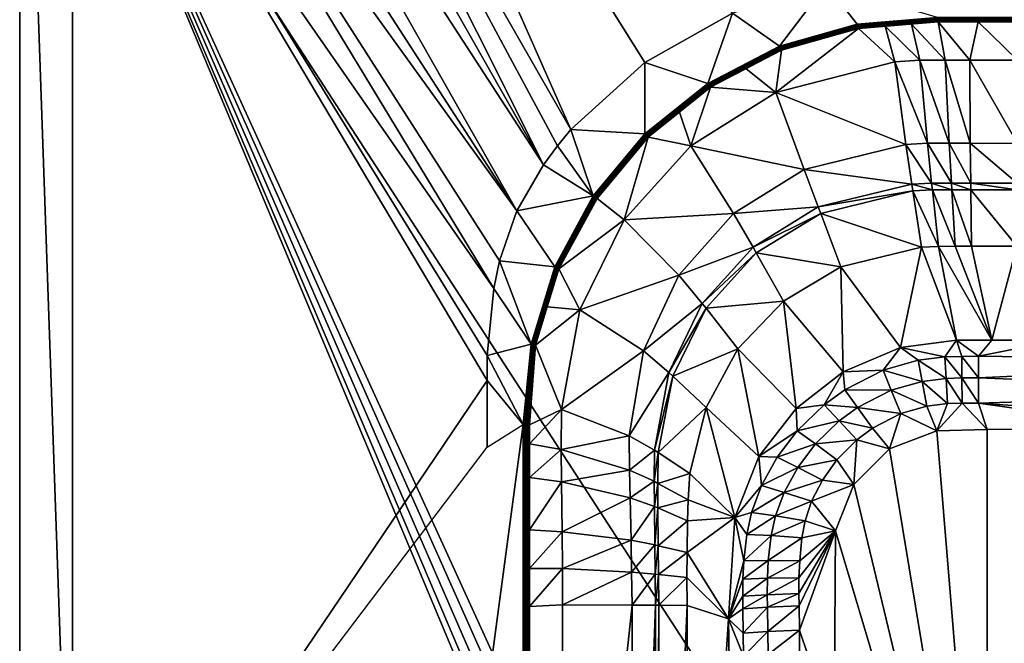
# Model space of a CAD drawing. Extents: x 0 to 47.5, y 0 to 80.
# Drawn here: x 0 to 22.4, y 52.8 to 67 of the extents above; entities that cross this region are included whole.
import ezdxf

# ---------------------------------------------------------------- set-up
doc = ezdxf.new("R2010")
doc.units = 0
doc.layers.add('PORCELANA', color=60, linetype='CONTINUOUS')

msp = doc.modelspace()

# ---------------------------------------------------------------- linework, layer by layer
at = {"layer": 'PORCELANA'}
for points in [[(0, 76.774, 9.03), (0, 3.226, 9.03), (0, 79.2, 16.7), (0, 76.774, 9.03)], [(0, 79.2, 16.7), (0, 3.226, 9.03), (0, 0.8, 16.7), (0, 79.2, 16.7)], [(0, 0.8, 16.7), (1.2, 44.837, 16.7), (0, 79.2, 16.7), (0, 0.8, 16.7)], [(0, 79.2, 16.7), (1.2, 44.837, 16.7), (1.2, 74.676, 16.7), (0, 79.2, 16.7)], [(2.465, 78.26, 16.7), (11.911, 63.713, 16.608), (3.401, 78.705, 16.7), (2.465, 78.26, 16.7)], [(11.911, 63.713, 16.608), (4.351, 78.814, 16.7), (3.401, 78.705, 16.7), (11.911, 63.713, 16.608)], [(12.538, 64.514, 16.608), (4.351, 78.814, 16.7), (12.23, 64.145, 16.608), (12.538, 64.514, 16.608)], [(4.351, 78.814, 16.7), (12.538, 64.514, 16.608), (6.216, 78.814, 16.7), (4.351, 78.814, 16.7)], [(11.911, 63.713, 16.608), (12.23, 64.145, 16.608), (4.351, 78.814, 16.7), (11.911, 63.713, 16.608)], [(6.216, 78.814, 16.7), (12.538, 64.514, 16.608), (14.219, 66.042, 16.608), (6.216, 78.814, 16.7)], [(6.216, 78.814, 16.7), (14.219, 66.042, 16.608), (16.211, 67.165, 16.608), (6.216, 78.814, 16.7)], [(2.465, 78.26, 16.7), (1.718, 77.498, 16.7), (11.309, 62.663, 16.608), (2.465, 78.26, 16.7)], [(11.309, 62.663, 16.608), (11.911, 63.713, 16.608), (2.465, 78.26, 16.7), (11.309, 62.663, 16.608)], [(11.309, 62.663, 16.608), (1.718, 77.498, 16.7), (1.294, 76.556, 16.7), (11.309, 62.663, 16.608)], [(0, 76.678, 8.752), (0, 3.322, 8.752), (0, 76.774, 9.03), (0, 76.678, 8.752)], [(0, 76.774, 9.03), (0, 3.322, 8.752), (0, 3.226, 9.03), (0, 76.774, 9.03)], [(0, 76.673, 8.7), (0, 3.327, 8.7), (0, 76.678, 8.752), (0, 76.673, 8.7)], [(0, 76.678, 8.752), (0, 3.327, 8.7), (0, 3.322, 8.752), (0, 76.678, 8.752)], [(0, 3.825, 2.7), (0, 3.327, 8.7), (0, 76.673, 8.7), (0, 3.825, 2.7)], [(0, 3.825, 2.7), (0, 76.673, 8.7), (0, 76.175, 2.7), (0, 3.825, 2.7)], [(10.783, 60.901, 16.608), (1.294, 76.556, 16.7), (1.2, 74.676, 16.7), (10.783, 60.901, 16.608)], [(11.309, 62.663, 16.608), (1.294, 76.556, 16.7), (10.911, 61.526, 16.608), (11.309, 62.663, 16.608)], [(10.911, 61.526, 16.608), (1.294, 76.556, 16.7), (10.783, 60.901, 16.608), (10.911, 61.526, 16.608)], [(15.28, 42.684, 2.7), (14.948, 42.638, 2.7), (0, 76.175, 2.7), (15.28, 42.684, 2.7)], [(0, 76.175, 2.7), (14.948, 42.638, 2.7), (14.648, 42.49, 2.7), (0, 76.175, 2.7)], [(14.648, 42.49, 2.7), (14.43, 42.239, 2.7), (0, 76.175, 2.7), (14.648, 42.49, 2.7)], [(0, 76.175, 2.7), (14.43, 42.239, 2.7), (14.349, 41.917, 2.7), (0, 76.175, 2.7)], [(0, 76.175, 2.7), (14.349, 41.917, 2.7), (0, 3.825, 2.7), (0, 76.175, 2.7)], [(21.11, 43.628, 2.7), (15.28, 42.684, 2.7), (0, 76.175, 2.7), (21.11, 43.628, 2.7)], [(42.575, 76.175, 2.7), (21.11, 43.628, 2.7), (0, 76.175, 2.7), (42.575, 76.175, 2.7)], [(22.789, 43.655, 2.7), (21.11, 43.628, 2.7), (42.575, 76.175, 2.7), (22.789, 43.655, 2.7)], [(1.2, 44.837, 16.7), (10.629, 58.803, 16.608), (1.2, 74.676, 16.7), (1.2, 44.837, 16.7)], [(1.2, 74.676, 16.7), (10.629, 58.803, 16.608), (10.633, 59.377, 16.608), (1.2, 74.676, 16.7)], [(1.2, 74.676, 16.7), (10.633, 59.377, 16.608), (10.783, 60.901, 16.608), (1.2, 74.676, 16.7)], [(17.282, 66.408, 16.6), (18.345, 67.816, 16.608), (16.211, 67.165, 16.608), (17.282, 66.408, 16.6)], [(19.047, 66.913, 16.6), (18.345, 67.816, 16.608), (17.282, 66.408, 16.6), (19.047, 66.913, 16.6)], [(20.878, 67.063, 16.6), (18.345, 67.816, 16.608), (19.047, 66.913, 16.6), (20.878, 67.063, 16.6)], [(15.653, 65.562, 16.6), (16.211, 67.165, 16.608), (14.219, 66.042, 16.608), (15.653, 65.562, 16.6)], [(17.282, 66.408, 16.6), (16.211, 67.165, 16.608), (15.653, 65.562, 16.6), (17.282, 66.408, 16.6)], [(20.892, 66.965, 16.573), (20.287, 66.915, 16.573), (21.049, 66.093, 15.99), (20.892, 66.965, 16.573)], [(21.608, 66.092, 15.99), (21.803, 66.963, 16.572), (20.892, 66.965, 16.573), (21.608, 66.092, 15.99)], [(20.892, 66.965, 16.573), (21.049, 66.093, 15.99), (21.608, 66.092, 15.99), (20.892, 66.965, 16.573)], [(22.698, 66.092, 15.99), (21.803, 66.963, 16.572), (21.608, 66.092, 15.99), (22.698, 66.092, 15.99)], [(22.698, 66.092, 15.99), (22.713, 66.96, 16.571), (21.803, 66.963, 16.572), (22.698, 66.092, 15.99)], [(19.079, 66.816, 16.573), (17.33, 66.317, 16.572), (17.2, 65.354, 15.997), (19.079, 66.816, 16.573)], [(17.2, 65.354, 15.997), (19.908, 66.057, 15.991), (19.079, 66.816, 16.573), (17.2, 65.354, 15.997)], [(19.079, 66.816, 16.573), (19.908, 66.057, 15.991), (19.683, 66.866, 16.573), (19.079, 66.816, 16.573)], [(20.476, 66.091, 15.99), (20.287, 66.915, 16.573), (19.683, 66.866, 16.573), (20.476, 66.091, 15.99)], [(20.476, 66.091, 15.99), (19.683, 66.866, 16.573), (19.908, 66.057, 15.991), (20.476, 66.091, 15.99)], [(21.049, 66.093, 15.99), (20.287, 66.915, 16.573), (20.476, 66.091, 15.99), (21.049, 66.093, 15.99)], [(17.2, 65.354, 15.997), (17.33, 66.317, 16.572), (16.522, 65.899, 16.571), (17.2, 65.354, 15.997)], [(20.645, 64.203, 14.036), (20.476, 66.091, 15.99), (19.908, 66.057, 15.991), (20.645, 64.203, 14.036)], [(21.14, 64.204, 14.035), (21.049, 66.093, 15.99), (20.476, 66.091, 15.99), (21.14, 64.204, 14.035)], [(21.14, 64.204, 14.035), (20.476, 66.091, 15.99), (20.645, 64.203, 14.036), (21.14, 64.204, 14.035)], [(21.622, 64.202, 14.034), (21.608, 66.092, 15.99), (21.049, 66.093, 15.99), (21.622, 64.202, 14.034)], [(21.622, 64.202, 14.034), (21.049, 66.093, 15.99), (21.14, 64.204, 14.035), (21.622, 64.202, 14.034)], [(22.692, 64.201, 14.034), (22.698, 66.092, 15.99), (21.608, 66.092, 15.99), (22.692, 64.201, 14.034)], [(22.692, 64.201, 14.034), (21.608, 66.092, 15.99), (21.622, 64.202, 14.034), (22.692, 64.201, 14.034)], [(14.22, 64.414, 16.6), (14.219, 66.042, 16.608), (12.538, 64.514, 16.608), (14.22, 64.414, 16.6)], [(15.653, 65.562, 16.6), (14.219, 66.042, 16.608), (14.22, 64.414, 16.6), (15.653, 65.562, 16.6)], [(17.2, 65.354, 15.997), (16.522, 65.899, 16.571), (15.715, 65.481, 16.571), (17.2, 65.354, 15.997)], [(20.153, 64.178, 14.037), (19.908, 66.057, 15.991), (17.2, 65.354, 15.997), (20.153, 64.178, 14.037)], [(20.645, 64.203, 14.036), (19.908, 66.057, 15.991), (20.153, 64.178, 14.037), (20.645, 64.203, 14.036)], [(15.715, 65.481, 16.571), (15.006, 64.912, 16.57), (15.266, 64.147, 16.004), (15.715, 65.481, 16.571)], [(15.715, 65.481, 16.571), (15.266, 64.147, 16.004), (17.2, 65.354, 15.997), (15.715, 65.481, 16.571)], [(17.845, 63.609, 14.049), (17.2, 65.354, 15.997), (15.266, 64.147, 16.004), (17.845, 63.609, 14.049)], [(20.153, 64.178, 14.037), (17.2, 65.354, 15.997), (17.845, 63.609, 14.049), (20.153, 64.178, 14.037)], [(14.297, 64.343, 16.57), (15.266, 64.147, 16.004), (15.006, 64.912, 16.57), (14.297, 64.343, 16.57)], [(13.044, 63.004, 16.6), (12.538, 64.514, 16.608), (12.23, 64.145, 16.608), (13.044, 63.004, 16.6)], [(14.22, 64.414, 16.6), (12.538, 64.514, 16.608), (13.044, 63.004, 16.6), (14.22, 64.414, 16.6)], [(14.297, 64.343, 16.57), (13.131, 62.947, 16.57), (13.746, 62.46, 16.012), (14.297, 64.343, 16.57)], [(13.746, 62.46, 16.012), (15.266, 64.147, 16.004), (14.297, 64.343, 16.57), (13.746, 62.46, 16.012)], [(13.044, 63.004, 16.6), (12.23, 64.145, 16.608), (11.911, 63.713, 16.608), (13.044, 63.004, 16.6)], [(16.233, 62.609, 14.064), (15.266, 64.147, 16.004), (13.746, 62.46, 16.012), (16.233, 62.609, 14.064)], [(17.845, 63.609, 14.049), (15.266, 64.147, 16.004), (16.233, 62.609, 14.064), (17.845, 63.609, 14.049)], [(20.288, 63.274, 12.687), (20.153, 64.178, 14.037), (17.845, 63.609, 14.049), (20.288, 63.274, 12.687)], [(20.741, 63.298, 12.687), (20.645, 64.203, 14.036), (20.153, 64.178, 14.037), (20.741, 63.298, 12.687)], [(20.741, 63.298, 12.687), (20.153, 64.178, 14.037), (20.288, 63.274, 12.687), (20.741, 63.298, 12.687)], [(21.193, 63.298, 12.686), (21.14, 64.204, 14.035), (20.645, 64.203, 14.036), (21.193, 63.298, 12.686)], [(21.193, 63.298, 12.686), (20.645, 64.203, 14.036), (20.741, 63.298, 12.687), (21.193, 63.298, 12.686)], [(21.631, 63.297, 12.686), (21.622, 64.202, 14.034), (21.14, 64.204, 14.035), (21.631, 63.297, 12.686)], [(21.631, 63.297, 12.686), (21.14, 64.204, 14.035), (21.193, 63.298, 12.686), (21.631, 63.297, 12.686)], [(22.688, 63.297, 12.686), (22.692, 64.201, 14.034), (21.622, 64.202, 14.034), (22.688, 63.297, 12.686)], [(22.688, 63.297, 12.686), (21.622, 64.202, 14.034), (21.631, 63.297, 12.686), (22.688, 63.297, 12.686)], [(11.309, 62.663, 16.608), (13.044, 63.004, 16.6), (11.911, 63.713, 16.608), (11.309, 62.663, 16.608)], [(18.165, 62.755, 12.692), (17.845, 63.609, 14.049), (16.233, 62.609, 14.064), (18.165, 62.755, 12.692)], [(20.288, 63.274, 12.687), (17.845, 63.609, 14.049), (18.165, 62.755, 12.692), (20.288, 63.274, 12.687)], [(20.312, 63.121, 12.437), (20.288, 63.274, 12.687), (18.165, 62.755, 12.692), (20.312, 63.121, 12.437)], [(20.758, 63.144, 12.436), (20.741, 63.298, 12.687), (20.288, 63.274, 12.687), (20.758, 63.144, 12.436)], [(20.758, 63.144, 12.436), (20.288, 63.274, 12.687), (20.312, 63.121, 12.437), (20.758, 63.144, 12.436)], [(21.203, 63.145, 12.436), (21.193, 63.298, 12.686), (20.741, 63.298, 12.687), (21.203, 63.145, 12.436)], [(21.203, 63.145, 12.436), (20.741, 63.298, 12.687), (20.758, 63.144, 12.436), (21.203, 63.145, 12.436)], [(21.632, 63.143, 12.436), (21.631, 63.297, 12.686), (21.193, 63.298, 12.686), (21.632, 63.143, 12.436)], [(21.632, 63.143, 12.436), (21.193, 63.298, 12.686), (21.203, 63.145, 12.436), (21.632, 63.143, 12.436)], [(22.687, 63.143, 12.436), (22.688, 63.297, 12.686), (21.631, 63.297, 12.686), (22.687, 63.143, 12.436)], [(22.687, 63.143, 12.436), (21.631, 63.297, 12.686), (21.632, 63.143, 12.436), (22.687, 63.143, 12.436)], [(12.169, 61.39, 16.6), (13.044, 63.004, 16.6), (11.309, 62.663, 16.608), (12.169, 61.39, 16.6)], [(13.746, 62.46, 16.012), (13.131, 62.947, 16.57), (12.264, 61.348, 16.571), (13.746, 62.46, 16.012)], [(13.746, 62.46, 16.012), (13.131, 62.947, 16.57), (13.131, 62.947, 16.57), (13.746, 62.46, 16.012)], [(20.312, 63.121, 12.437), (18.165, 62.755, 12.692), (18.219, 62.609, 12.441), (20.312, 63.121, 12.437)], [(20.511, 61.836, 10.308), (20.312, 63.121, 12.437), (18.219, 62.609, 12.441), (20.511, 61.836, 10.308)], [(20.899, 61.857, 10.309), (20.758, 63.144, 12.436), (20.312, 63.121, 12.437), (20.899, 61.857, 10.309)], [(20.899, 61.857, 10.309), (20.312, 63.121, 12.437), (20.511, 61.836, 10.308), (20.899, 61.857, 10.309)], [(21.203, 63.145, 12.436), (20.758, 63.144, 12.436), (21.281, 61.86, 10.309), (21.203, 63.145, 12.436)], [(21.281, 61.86, 10.309), (20.758, 63.144, 12.436), (20.899, 61.857, 10.309), (21.281, 61.86, 10.309)], [(21.203, 63.145, 12.436), (21.645, 61.859, 10.309), (21.632, 63.143, 12.436), (21.203, 63.145, 12.436)], [(21.203, 63.145, 12.436), (21.281, 61.86, 10.309), (21.645, 61.859, 10.309), (21.203, 63.145, 12.436)], [(21.632, 63.143, 12.436), (21.645, 61.859, 10.309), (22.682, 61.859, 10.309), (21.632, 63.143, 12.436)], [(21.632, 63.143, 12.436), (22.682, 61.859, 10.309), (22.687, 63.143, 12.436), (21.632, 63.143, 12.436)], [(18.165, 62.755, 12.692), (16.233, 62.609, 14.064), (16.68, 61.843, 12.699), (18.165, 62.755, 12.692)], [(18.219, 62.609, 12.441), (18.165, 62.755, 12.692), (16.68, 61.843, 12.699), (18.219, 62.609, 12.441)], [(10.911, 61.526, 16.608), (12.169, 61.39, 16.6), (11.309, 62.663, 16.608), (10.911, 61.526, 16.608)], [(16.233, 62.609, 14.064), (13.746, 62.46, 16.012), (14.99, 61.201, 14.081), (16.233, 62.609, 14.064)], [(16.68, 61.843, 12.699), (16.233, 62.609, 14.064), (14.99, 61.201, 14.081), (16.68, 61.843, 12.699)], [(18.219, 62.609, 12.441), (16.68, 61.843, 12.699), (16.754, 61.712, 12.445), (18.219, 62.609, 12.441)], [(18.674, 61.39, 10.304), (18.219, 62.609, 12.441), (16.754, 61.712, 12.445), (18.674, 61.39, 10.304)], [(20.511, 61.836, 10.308), (18.219, 62.609, 12.441), (18.674, 61.39, 10.304), (20.511, 61.836, 10.308)], [(12.264, 61.348, 16.571), (12.742, 60.412, 16.021), (13.746, 62.46, 16.012), (12.264, 61.348, 16.571)], [(14.99, 61.201, 14.081), (13.746, 62.46, 16.012), (12.742, 60.412, 16.021), (14.99, 61.201, 14.081)], [(16.68, 61.843, 12.699), (14.99, 61.201, 14.081), (15.526, 60.56, 12.706), (16.68, 61.843, 12.699)], [(16.754, 61.712, 12.445), (16.68, 61.843, 12.699), (15.526, 60.56, 12.706), (16.754, 61.712, 12.445)], [(18.674, 61.39, 10.304), (20.034, 59.554, 6.66), (20.511, 61.836, 10.308), (18.674, 61.39, 10.304)], [(20.511, 61.836, 10.308), (20.034, 59.554, 6.66), (21.305, 59.722, 6.677), (20.511, 61.836, 10.308)], [(20.511, 61.836, 10.308), (21.305, 59.722, 6.677), (20.899, 61.857, 10.309), (20.511, 61.836, 10.308)], [(20.899, 61.857, 10.309), (22.108, 59.725, 6.679), (21.281, 61.86, 10.309), (20.899, 61.857, 10.309)], [(20.899, 61.857, 10.309), (21.305, 59.722, 6.677), (22.108, 59.725, 6.679), (20.899, 61.857, 10.309)], [(21.645, 61.859, 10.309), (21.281, 61.86, 10.309), (22.108, 59.725, 6.679), (21.645, 61.859, 10.309)], [(21.645, 61.859, 10.309), (22.108, 59.725, 6.679), (22.682, 61.859, 10.309), (21.645, 61.859, 10.309)], [(22.682, 61.859, 10.309), (22.108, 59.725, 6.679), (23.654, 59.727, 6.683), (22.682, 61.859, 10.309)], [(16.754, 61.712, 12.445), (15.526, 60.56, 12.706), (15.613, 60.45, 12.451), (16.754, 61.712, 12.445)], [(17.372, 60.611, 10.298), (16.754, 61.712, 12.445), (15.613, 60.45, 12.451), (17.372, 60.611, 10.298)], [(18.674, 61.39, 10.304), (16.754, 61.712, 12.445), (17.372, 60.611, 10.298), (18.674, 61.39, 10.304)], [(10.911, 61.526, 16.608), (10.783, 60.901, 16.608), (11.63, 59.635, 16.6), (10.911, 61.526, 16.608)], [(11.63, 59.635, 16.6), (12.169, 61.39, 16.6), (10.911, 61.526, 16.608), (11.63, 59.635, 16.6)], [(17.372, 60.611, 10.298), (18.73, 59.006, 6.669), (18.674, 61.39, 10.304), (17.372, 60.611, 10.298)], [(18.674, 61.39, 10.304), (18.73, 59.006, 6.669), (20.034, 59.554, 6.66), (18.674, 61.39, 10.304)], [(11.997, 60.48, 16.571), (12.742, 60.412, 16.021), (12.264, 61.348, 16.571), (11.997, 60.48, 16.571)], [(14.99, 61.201, 14.081), (12.742, 60.412, 16.021), (14.185, 59.478, 14.098), (14.99, 61.201, 14.081)], [(15.526, 60.56, 12.706), (14.99, 61.201, 14.081), (14.185, 59.478, 14.098), (15.526, 60.56, 12.706)], [(11.63, 59.635, 16.6), (10.783, 60.901, 16.608), (10.633, 59.377, 16.608), (11.63, 59.635, 16.6)], [(11.73, 59.611, 16.571), (12.742, 60.412, 16.021), (11.997, 60.48, 16.571), (11.73, 59.611, 16.571)], [(15.526, 60.56, 12.706), (14.185, 59.478, 14.098), (14.765, 58.989, 12.714), (15.526, 60.56, 12.706)], [(15.613, 60.45, 12.451), (15.526, 60.56, 12.706), (14.765, 58.989, 12.714), (15.613, 60.45, 12.451)], [(17.372, 60.611, 10.298), (15.613, 60.45, 12.451), (16.335, 59.523, 10.292), (17.372, 60.611, 10.298)], [(16.335, 59.523, 10.292), (17.659, 58.17, 6.722), (17.372, 60.611, 10.298), (16.335, 59.523, 10.292)], [(17.372, 60.611, 10.298), (17.659, 58.17, 6.722), (18.73, 59.006, 6.669), (17.372, 60.611, 10.298)], [(11.73, 59.611, 16.571), (12.322, 58.145, 16.028), (12.742, 60.412, 16.021), (11.73, 59.611, 16.571)], [(14.185, 59.478, 14.098), (12.742, 60.412, 16.021), (12.322, 58.145, 16.028), (14.185, 59.478, 14.098)], [(15.613, 60.45, 12.451), (14.765, 58.989, 12.714), (14.855, 58.904, 12.456), (15.613, 60.45, 12.451)], [(16.335, 59.523, 10.292), (15.613, 60.45, 12.451), (14.855, 58.904, 12.456), (16.335, 59.523, 10.292)], [(11.63, 59.635, 16.6), (10.633, 59.377, 16.608), (11.448, 57.806, 16.601), (11.63, 59.635, 16.6)], [(11.592, 57.796, 16.554), (12.322, 58.145, 16.028), (11.73, 59.611, 16.571), (11.592, 57.796, 16.554)], [(20.034, 59.554, 6.66), (21.042, 59.342, 6.19), (21.305, 59.722, 6.677), (20.034, 59.554, 6.66)], [(21.305, 59.722, 6.677), (21.042, 59.342, 6.19), (21.43, 59.356, 6.193), (21.305, 59.722, 6.677)], [(21.81, 59.357, 6.194), (22.108, 59.725, 6.679), (21.305, 59.722, 6.677), (21.81, 59.357, 6.194)], [(21.305, 59.722, 6.677), (21.43, 59.356, 6.193), (21.81, 59.357, 6.194), (21.305, 59.722, 6.677)], [(23.654, 59.727, 6.683), (22.108, 59.725, 6.679), (21.81, 59.357, 6.194), (23.654, 59.727, 6.683)], [(29.857, 59.249, 6.132), (23.654, 59.727, 6.683), (21.81, 59.357, 6.194), (29.857, 59.249, 6.132)], [(11.448, 57.806, 16.601), (10.633, 59.377, 16.608), (10.629, 58.803, 16.608), (11.448, 57.806, 16.601)], [(14.185, 59.478, 14.098), (12.322, 58.145, 16.028), (13.863, 57.548, 14.113), (14.185, 59.478, 14.098)], [(14.765, 58.989, 12.714), (14.185, 59.478, 14.098), (13.863, 57.548, 14.113), (14.765, 58.989, 12.714)], [(16.335, 59.523, 10.292), (14.855, 58.904, 12.456), (15.613, 58.193, 10.286), (16.335, 59.523, 10.292)], [(15.613, 58.193, 10.286), (16.815, 57.08, 6.832), (16.335, 59.523, 10.292), (15.613, 58.193, 10.286)], [(16.335, 59.523, 10.292), (16.815, 57.08, 6.832), (17.659, 58.17, 6.722), (16.335, 59.523, 10.292)], [(19.638, 59.039, 6.178), (20.034, 59.554, 6.66), (18.73, 59.006, 6.669), (19.638, 59.039, 6.178)], [(19.638, 59.039, 6.178), (20.437, 59.266, 6.183), (20.034, 59.554, 6.66), (19.638, 59.039, 6.178)], [(20.034, 59.554, 6.66), (20.437, 59.266, 6.183), (21.042, 59.342, 6.19), (20.034, 59.554, 6.66)], [(21.432, 58.865, 5.801), (21.43, 59.356, 6.193), (21.042, 59.342, 6.19), (21.432, 58.865, 5.801)], [(21.81, 58.866, 5.801), (21.81, 59.357, 6.194), (21.43, 59.356, 6.193), (21.81, 58.866, 5.801)], [(21.81, 58.866, 5.801), (21.43, 59.356, 6.193), (21.432, 58.865, 5.801), (21.81, 58.866, 5.801)], [(29.857, 59.249, 6.132), (21.81, 59.357, 6.194), (21.81, 58.866, 5.801), (29.857, 59.249, 6.132)], [(20.528, 58.786, 5.796), (20.437, 59.266, 6.183), (19.638, 59.039, 6.178), (20.528, 58.786, 5.796)], [(21.07, 58.853, 5.8), (21.042, 59.342, 6.19), (20.437, 59.266, 6.183), (21.07, 58.853, 5.8)], [(21.07, 58.853, 5.8), (20.437, 59.266, 6.183), (20.528, 58.786, 5.796), (21.07, 58.853, 5.8)], [(21.432, 58.865, 5.801), (21.042, 59.342, 6.19), (21.07, 58.853, 5.8), (21.432, 58.865, 5.801)], [(21.81, 58.866, 5.801), (29.876, 58.542, 5.703), (29.857, 59.249, 6.132), (21.81, 58.866, 5.801)], [(14.765, 58.989, 12.714), (13.863, 57.548, 14.113), (14.437, 57.225, 12.72), (14.765, 58.989, 12.714)], [(14.855, 58.904, 12.456), (14.765, 58.989, 12.714), (14.437, 57.225, 12.72), (14.855, 58.904, 12.456)], [(14.855, 58.904, 12.456), (14.437, 57.225, 12.72), (14.524, 57.169, 12.46), (14.855, 58.904, 12.456)], [(15.613, 58.193, 10.286), (14.855, 58.904, 12.456), (14.524, 57.169, 12.46), (15.613, 58.193, 10.286)], [(17.659, 58.17, 6.722), (18.295, 58.25, 6.191), (18.73, 59.006, 6.669), (17.659, 58.17, 6.722)], [(18.73, 59.006, 6.669), (18.295, 58.25, 6.191), (18.767, 58.595, 6.182), (18.73, 59.006, 6.669)], [(18.73, 59.006, 6.669), (18.767, 58.595, 6.182), (19.638, 59.039, 6.178), (18.73, 59.006, 6.669)], [(19.825, 58.586, 5.79), (19.638, 59.039, 6.178), (18.767, 58.595, 6.182), (19.825, 58.586, 5.79)], [(20.528, 58.786, 5.796), (19.638, 59.039, 6.178), (19.825, 58.586, 5.79), (20.528, 58.786, 5.796)], [(10.629, 57.292, 16.608), (10.629, 58.803, 16.608), (1.2, 44.837, 16.7), (10.629, 57.292, 16.608)], [(11.448, 57.806, 16.601), (10.629, 58.803, 16.608), (10.629, 57.292, 16.608), (11.448, 57.806, 16.601)], [(19.825, 58.586, 5.79), (20.633, 58.226, 5.542), (20.528, 58.786, 5.796), (19.825, 58.586, 5.79)], [(20.528, 58.786, 5.796), (21.101, 58.282, 5.544), (21.07, 58.853, 5.8), (20.528, 58.786, 5.796)], [(20.528, 58.786, 5.796), (20.633, 58.226, 5.542), (21.101, 58.282, 5.544), (20.528, 58.786, 5.796)], [(21.07, 58.853, 5.8), (21.435, 58.292, 5.544), (21.432, 58.865, 5.801), (21.07, 58.853, 5.8)], [(21.07, 58.853, 5.8), (21.101, 58.282, 5.544), (21.435, 58.292, 5.544), (21.07, 58.853, 5.8)], [(21.432, 58.865, 5.801), (21.81, 58.293, 5.544), (21.81, 58.866, 5.801), (21.432, 58.865, 5.801)], [(21.432, 58.865, 5.801), (21.435, 58.292, 5.544), (21.81, 58.293, 5.544), (21.432, 58.865, 5.801)], [(21.81, 58.866, 5.801), (21.81, 58.293, 5.544), (29.876, 58.542, 5.703), (21.81, 58.866, 5.801)], [(19.058, 58.193, 5.785), (18.767, 58.595, 6.182), (18.295, 58.25, 6.191), (19.058, 58.193, 5.785)], [(19.825, 58.586, 5.79), (18.767, 58.595, 6.182), (19.058, 58.193, 5.785), (19.825, 58.586, 5.79)], [(19.058, 58.193, 5.785), (20.041, 58.057, 5.536), (19.825, 58.586, 5.79), (19.058, 58.193, 5.785)], [(19.825, 58.586, 5.79), (20.041, 58.057, 5.536), (20.633, 58.226, 5.542), (19.825, 58.586, 5.79)], [(21.81, 58.293, 5.544), (29.89, 57.734, 5.528), (29.876, 58.542, 5.703), (21.81, 58.293, 5.544)], [(17.659, 58.17, 6.722), (17.685, 57.663, 6.216), (18.295, 58.25, 6.191), (17.659, 58.17, 6.722)], [(18.639, 57.886, 5.783), (18.295, 58.25, 6.191), (17.685, 57.663, 6.216), (18.639, 57.886, 5.783)], [(19.058, 58.193, 5.785), (18.295, 58.25, 6.191), (18.639, 57.886, 5.783), (19.058, 58.193, 5.785)], [(20.857, 57.659, 5.438), (21.101, 58.282, 5.544), (20.633, 58.226, 5.542), (20.857, 57.659, 5.438)], [(22.007, 57.693, 5.438), (21.435, 58.292, 5.544), (20.857, 57.659, 5.438), (22.007, 57.693, 5.438)], [(20.857, 57.659, 5.438), (21.435, 58.292, 5.544), (21.101, 58.282, 5.544), (20.857, 57.659, 5.438)], [(22.007, 57.693, 5.438), (21.81, 58.293, 5.544), (21.435, 58.292, 5.544), (22.007, 57.693, 5.438)], [(22.007, 57.693, 5.438), (25.948, 57.704, 5.462), (21.81, 58.293, 5.544), (22.007, 57.693, 5.438)], [(21.81, 58.293, 5.544), (25.948, 57.704, 5.462), (29.89, 57.734, 5.528), (21.81, 58.293, 5.544)], [(11.592, 57.796, 16.554), (11.592, 57.367, 16.554), (12.322, 58.145, 16.028), (11.592, 57.796, 16.554)], [(12.322, 58.145, 16.028), (11.592, 57.367, 16.554), (12.316, 57.237, 16.03), (12.322, 58.145, 16.028)], [(12.322, 58.145, 16.028), (12.316, 57.237, 16.03), (13.863, 57.548, 14.113), (12.322, 58.145, 16.028)], [(15.613, 58.193, 10.286), (14.524, 57.169, 12.46), (15.245, 56.694, 10.281), (15.613, 58.193, 10.286)], [(15.245, 56.694, 10.281), (16.263, 55.693, 7.012), (15.613, 58.193, 10.286), (15.245, 56.694, 10.281)], [(15.613, 58.193, 10.286), (16.263, 55.693, 7.012), (16.815, 57.08, 6.832), (15.613, 58.193, 10.286)], [(16.815, 57.08, 6.832), (17.685, 57.663, 6.216), (17.659, 58.17, 6.722), (16.815, 57.08, 6.832)], [(18.639, 57.886, 5.783), (19.394, 57.719, 5.525), (19.058, 58.193, 5.785), (18.639, 57.886, 5.783)], [(19.058, 58.193, 5.785), (19.394, 57.719, 5.525), (20.041, 58.057, 5.536), (19.058, 58.193, 5.785)], [(20.041, 58.057, 5.536), (19.394, 57.719, 5.525), (19.785, 57.252, 5.423), (20.041, 58.057, 5.536)], [(19.785, 57.252, 5.423), (20.857, 57.659, 5.438), (20.041, 58.057, 5.536), (19.785, 57.252, 5.423)], [(20.041, 58.057, 5.536), (20.857, 57.659, 5.438), (20.633, 58.226, 5.542), (20.041, 58.057, 5.536)], [(6.366, 19.743, 16.65), (1.2, 44.837, 16.7), (10.629, 57.292, 16.608), (11.448, 57.806, 16.601)], [(11.448, 22.194, 16.601), (6.366, 19.743, 16.65), (11.448, 57.806, 16.601), (11.448, 22.194, 16.601)], [(18.639, 57.886, 5.783), (17.685, 57.663, 6.216), (18.1, 57.362, 5.784), (18.639, 57.886, 5.783)], [(18.1, 57.362, 5.784), (19.04, 57.453, 5.517), (18.639, 57.886, 5.783), (18.1, 57.362, 5.784)], [(18.639, 57.886, 5.783), (19.04, 57.453, 5.517), (19.394, 57.719, 5.525), (18.639, 57.886, 5.783)], [(16.815, 57.08, 6.832), (17.226, 57.06, 6.252), (17.685, 57.663, 6.216), (16.815, 57.08, 6.832)], [(18.1, 57.362, 5.784), (17.685, 57.663, 6.216), (17.226, 57.06, 6.252), (18.1, 57.362, 5.784)], [(19.785, 57.252, 5.423), (19.394, 57.719, 5.525), (19.04, 57.453, 5.517), (19.785, 57.252, 5.423)], [(22.007, 43.811, 4.711), (20.857, 57.659, 5.438), (19.785, 57.252, 5.423), (22.007, 43.811, 4.711)], [(22.007, 57.693, 5.438), (20.857, 57.659, 5.438), (22.007, 43.811, 4.711), (22.007, 57.693, 5.438)], [(22.007, 57.693, 5.438), (22.007, 43.811, 4.711), (25.948, 57.704, 5.462), (22.007, 57.693, 5.438)], [(25.948, 57.704, 5.462), (22.007, 43.811, 4.711), (23.912, 43.3, 4.711), (25.948, 57.704, 5.462)], [(11.592, 57.367, 16.554), (11.592, 56.6, 16.554), (12.316, 57.237, 16.03), (11.592, 57.367, 16.554)], [(13.863, 57.548, 14.113), (12.316, 57.237, 16.03), (13.868, 56.77, 14.118), (13.863, 57.548, 14.113)], [(13.863, 57.548, 14.113), (13.868, 56.77, 14.118), (14.437, 57.225, 12.72), (13.863, 57.548, 14.113)], [(18.1, 57.362, 5.784), (17.226, 57.06, 6.252), (17.696, 56.827, 5.789), (18.1, 57.362, 5.784)], [(17.696, 56.827, 5.789), (18.588, 56.998, 5.503), (18.1, 57.362, 5.784), (17.696, 56.827, 5.789)], [(18.1, 57.362, 5.784), (18.588, 56.998, 5.503), (19.04, 57.453, 5.517), (18.1, 57.362, 5.784)], [(18.972, 56.44, 5.387), (19.04, 57.453, 5.517), (18.588, 56.998, 5.503), (18.972, 56.44, 5.387)], [(19.785, 57.252, 5.423), (19.04, 57.453, 5.517), (18.972, 56.44, 5.387), (19.785, 57.252, 5.423)], [(12.316, 57.237, 16.03), (11.592, 56.6, 16.554), (12.325, 56.499, 16.031), (12.316, 57.237, 16.03)], [(12.316, 57.237, 16.03), (12.325, 56.499, 16.031), (13.868, 56.77, 14.118), (12.316, 57.237, 16.03)], [(14.437, 57.225, 12.72), (13.868, 56.77, 14.118), (14.428, 56.513, 12.722), (14.437, 57.225, 12.72)], [(14.437, 57.225, 12.72), (14.428, 56.513, 12.722), (14.524, 57.169, 12.46), (14.437, 57.225, 12.72)], [(14.524, 57.169, 12.46), (14.428, 56.513, 12.722), (14.511, 56.467, 12.462), (14.524, 57.169, 12.46)], [(14.524, 57.169, 12.46), (14.511, 56.467, 12.462), (15.245, 56.694, 10.281), (14.524, 57.169, 12.46)], [(19.785, 57.252, 5.423), (18.972, 56.44, 5.387), (22.007, 43.811, 4.711), (19.785, 57.252, 5.423)], [(16.815, 57.08, 6.832), (16.263, 55.693, 7.012), (16.872, 56.417, 6.298), (16.815, 57.08, 6.832)], [(16.872, 56.417, 6.298), (17.226, 57.06, 6.252), (16.815, 57.08, 6.832), (16.872, 56.417, 6.298)], [(17.696, 56.827, 5.789), (17.226, 57.06, 6.252), (16.872, 56.417, 6.298), (17.696, 56.827, 5.789)], [(17.696, 56.827, 5.789), (18.257, 56.538, 5.49), (18.588, 56.998, 5.503), (17.696, 56.827, 5.789)], [(18.972, 56.44, 5.387), (18.588, 56.998, 5.503), (18.257, 56.538, 5.49), (18.972, 56.44, 5.387)], [(13.868, 56.77, 14.118), (12.325, 56.499, 16.031), (13.883, 56.141, 14.121), (13.868, 56.77, 14.118)], [(13.868, 56.77, 14.118), (13.883, 56.141, 14.121), (14.428, 56.513, 12.722), (13.868, 56.77, 14.118)], [(15.245, 56.694, 10.281), (14.511, 56.467, 12.462), (15.203, 56.088, 10.279), (15.245, 56.694, 10.281)], [(15.245, 56.694, 10.281), (15.203, 56.088, 10.279), (16.263, 55.693, 7.012), (15.245, 56.694, 10.281)], [(17.696, 56.827, 5.789), (16.872, 56.417, 6.298), (17.386, 56.262, 5.799), (17.696, 56.827, 5.789)], [(17.386, 56.262, 5.799), (18.257, 56.538, 5.49), (17.696, 56.827, 5.789), (17.386, 56.262, 5.799)], [(11.592, 56.6, 16.554), (11.592, 55.407, 16.554), (12.325, 56.499, 16.031), (11.592, 56.6, 16.554)], [(12.325, 56.499, 16.031), (11.592, 55.407, 16.554), (12.337, 55.364, 16.033), (12.325, 56.499, 16.031)], [(12.325, 56.499, 16.031), (12.337, 55.364, 16.033), (13.883, 56.141, 14.121), (12.325, 56.499, 16.031)], [(14.428, 56.513, 12.722), (13.883, 56.141, 14.121), (14.435, 55.943, 12.724), (14.428, 56.513, 12.722)], [(14.428, 56.513, 12.722), (14.435, 55.943, 12.724), (14.511, 56.467, 12.462), (14.428, 56.513, 12.722)], [(14.511, 56.467, 12.462), (14.435, 55.943, 12.724), (14.515, 55.907, 12.463), (14.511, 56.467, 12.462)], [(14.511, 56.467, 12.462), (14.515, 55.907, 12.463), (15.203, 56.088, 10.279), (14.511, 56.467, 12.462)], [(17.386, 56.262, 5.799), (18.012, 56.059, 5.477), (18.257, 56.538, 5.49), (17.386, 56.262, 5.799)], [(18.972, 56.44, 5.387), (18.257, 56.538, 5.49), (18.012, 56.059, 5.477), (18.972, 56.44, 5.387)], [(18.972, 56.44, 5.387), (18.012, 56.059, 5.477), (18.556, 55.384, 5.337), (18.972, 56.44, 5.387)], [(22.007, 43.811, 4.711), (18.972, 56.44, 5.387), (18.556, 55.384, 5.337), (22.007, 43.811, 4.711)], [(16.872, 56.417, 6.298), (16.263, 55.693, 7.012), (16.644, 55.802, 6.348), (16.872, 56.417, 6.298)], [(17.386, 56.262, 5.799), (16.872, 56.417, 6.298), (16.644, 55.802, 6.348), (17.386, 56.262, 5.799)], [(17.386, 56.262, 5.799), (16.644, 55.802, 6.348), (17.187, 55.726, 5.811), (17.386, 56.262, 5.799)], [(17.187, 55.726, 5.811), (18.012, 56.059, 5.477), (17.386, 56.262, 5.799), (17.187, 55.726, 5.811)], [(13.883, 56.141, 14.121), (12.337, 55.364, 16.033), (13.905, 55.174, 14.124), (13.883, 56.141, 14.121)], [(13.883, 56.141, 14.121), (13.905, 55.174, 14.124), (14.435, 55.943, 12.724), (13.883, 56.141, 14.121)], [(15.203, 56.088, 10.279), (14.515, 55.907, 12.463), (15.189, 55.614, 10.278), (15.203, 56.088, 10.279)], [(16.263, 55.693, 7.012), (15.203, 56.088, 10.279), (15.189, 55.614, 10.278), (16.263, 55.693, 7.012)], [(17.187, 55.726, 5.811), (17.862, 55.615, 5.465), (18.012, 56.059, 5.477), (17.187, 55.726, 5.811)], [(18.556, 55.384, 5.337), (18.012, 56.059, 5.477), (17.862, 55.615, 5.465), (18.556, 55.384, 5.337)], [(14.435, 55.943, 12.724), (13.905, 55.174, 14.124), (14.447, 55.067, 12.725), (14.435, 55.943, 12.724)], [(14.435, 55.943, 12.724), (14.447, 55.067, 12.725), (14.515, 55.907, 12.463), (14.435, 55.943, 12.724)], [(14.525, 55.048, 12.464), (14.515, 55.907, 12.463), (14.447, 55.067, 12.725), (14.525, 55.048, 12.464)], [(15.189, 55.614, 10.278), (14.515, 55.907, 12.463), (14.525, 55.048, 12.464), (15.189, 55.614, 10.278)], [(16.263, 55.693, 7.012), (16.535, 55.305, 6.379), (16.644, 55.802, 6.348), (16.263, 55.693, 7.012)], [(17.187, 55.726, 5.811), (16.644, 55.802, 6.348), (16.535, 55.305, 6.379), (17.187, 55.726, 5.811)], [(15.178, 54.89, 10.277), (15.189, 55.614, 10.278), (14.525, 55.048, 12.464), (15.178, 54.89, 10.277)], [(16.263, 55.693, 7.012), (15.178, 54.89, 10.277), (16.122, 53.383, 7.039), (16.263, 55.693, 7.012)], [(16.263, 55.693, 7.012), (15.189, 55.614, 10.278), (15.178, 54.89, 10.277), (16.263, 55.693, 7.012)], [(16.122, 53.383, 7.039), (16.469, 54.706, 6.385), (16.263, 55.693, 7.012), (16.122, 53.383, 7.039)], [(16.263, 55.693, 7.012), (16.469, 54.706, 6.385), (16.535, 55.305, 6.379), (16.263, 55.693, 7.012)], [(17.187, 55.726, 5.811), (16.535, 55.305, 6.379), (17.089, 55.28, 5.815), (17.187, 55.726, 5.811)], [(17.089, 55.28, 5.815), (17.862, 55.615, 5.465), (17.187, 55.726, 5.811), (17.089, 55.28, 5.815)], [(17.089, 55.28, 5.815), (17.789, 55.23, 5.452), (17.862, 55.615, 5.465), (17.089, 55.28, 5.815)], [(18.556, 55.384, 5.337), (17.862, 55.615, 5.465), (17.789, 55.23, 5.452), (18.556, 55.384, 5.337)], [(11.592, 55.407, 16.554), (11.592, 54.529, 16.554), (12.337, 55.364, 16.033), (11.592, 55.407, 16.554)], [(12.344, 54.531, 16.034), (12.337, 55.364, 16.033), (11.592, 54.529, 16.554), (12.344, 54.531, 16.034)], [(13.905, 55.174, 14.124), (12.337, 55.364, 16.033), (12.344, 54.531, 16.034), (13.905, 55.174, 14.124)], [(18.556, 55.384, 5.337), (17.725, 54.32, 5.412), (17.723, 53.96, 5.395), (18.556, 55.384, 5.337)], [(17.723, 53.96, 5.395), (17.726, 53.679, 5.381), (18.556, 55.384, 5.337), (17.723, 53.96, 5.395)], [(18.556, 55.384, 5.337), (17.741, 54.701, 5.43), (17.725, 54.32, 5.412), (18.556, 55.384, 5.337)], [(18.556, 55.384, 5.337), (17.726, 53.679, 5.381), (17.733, 53.124, 5.353), (18.556, 55.384, 5.337)], [(18.556, 55.384, 5.337), (17.733, 53.124, 5.353), (18.523, 50.795, 5.106), (18.556, 55.384, 5.337)], [(17.789, 55.23, 5.452), (17.741, 54.701, 5.43), (18.556, 55.384, 5.337), (17.789, 55.23, 5.452)], [(22.007, 43.811, 4.711), (18.556, 55.384, 5.337), (18.523, 50.795, 5.106), (22.007, 43.811, 4.711)], [(13.918, 54.45, 14.126), (13.905, 55.174, 14.124), (12.344, 54.531, 16.034), (13.918, 54.45, 14.126)], [(14.447, 55.067, 12.725), (13.905, 55.174, 14.124), (13.918, 54.45, 14.126), (14.447, 55.067, 12.725)], [(17.089, 55.28, 5.815), (16.535, 55.305, 6.379), (16.469, 54.706, 6.385), (17.089, 55.28, 5.815)], [(17.089, 55.28, 5.815), (16.469, 54.706, 6.385), (17.027, 54.712, 5.804), (17.089, 55.28, 5.815)], [(17.027, 54.712, 5.804), (17.789, 55.23, 5.452), (17.089, 55.28, 5.815), (17.027, 54.712, 5.804)], [(17.027, 54.712, 5.804), (17.741, 54.701, 5.43), (17.789, 55.23, 5.452), (17.027, 54.712, 5.804)], [(14.456, 54.404, 12.726), (14.447, 55.067, 12.725), (13.918, 54.45, 14.126), (14.456, 54.404, 12.726)], [(14.525, 55.048, 12.464), (14.447, 55.067, 12.725), (14.456, 54.404, 12.726), (14.525, 55.048, 12.464)], [(14.533, 54.396, 12.464), (14.525, 55.048, 12.464), (14.456, 54.404, 12.726), (14.533, 54.396, 12.464)], [(15.178, 54.89, 10.277), (14.525, 55.048, 12.464), (14.533, 54.396, 12.464), (15.178, 54.89, 10.277)], [(14.533, 54.396, 12.464), (15.176, 54.328, 10.277), (15.178, 54.89, 10.277), (14.533, 54.396, 12.464)], [(16.122, 53.383, 7.039), (15.178, 54.89, 10.277), (15.176, 54.328, 10.277), (16.122, 53.383, 7.039)], [(16.122, 53.383, 7.039), (16.449, 54.286, 6.378), (16.469, 54.706, 6.385), (16.122, 53.383, 7.039)], [(17.027, 54.712, 5.804), (16.469, 54.706, 6.385), (16.449, 54.286, 6.378), (17.027, 54.712, 5.804)], [(17.027, 54.712, 5.804), (16.449, 54.286, 6.378), (17.008, 54.309, 5.79), (17.027, 54.712, 5.804)], [(17.008, 54.309, 5.79), (17.741, 54.701, 5.43), (17.027, 54.712, 5.804), (17.008, 54.309, 5.79)], [(17.008, 54.309, 5.79), (17.725, 54.32, 5.412), (17.741, 54.701, 5.43), (17.008, 54.309, 5.79)], [(12.344, 54.531, 16.034), (11.592, 54.529, 16.554), (11.592, 53.669, 16.554), (12.344, 54.531, 16.034)], [(12.348, 53.701, 16.034), (12.344, 54.531, 16.034), (11.592, 53.669, 16.554), (12.348, 53.701, 16.034)], [(13.918, 54.45, 14.126), (12.344, 54.531, 16.034), (12.348, 53.701, 16.034), (13.918, 54.45, 14.126)], [(13.927, 53.696, 14.127), (13.918, 54.45, 14.126), (12.348, 53.701, 16.034), (13.927, 53.696, 14.127)], [(14.456, 54.404, 12.726), (13.918, 54.45, 14.126), (13.927, 53.696, 14.127), (14.456, 54.404, 12.726)], [(14.463, 53.693, 12.726), (14.456, 54.404, 12.726), (13.927, 53.696, 14.127), (14.463, 53.693, 12.726)], [(14.533, 54.396, 12.464), (14.456, 54.404, 12.726), (14.463, 53.693, 12.726), (14.533, 54.396, 12.464)], [(14.463, 53.693, 12.726), (14.539, 53.692, 12.465), (14.533, 54.396, 12.464), (14.463, 53.693, 12.726)], [(14.533, 54.396, 12.464), (14.539, 53.692, 12.465), (15.176, 54.328, 10.277), (14.533, 54.396, 12.464)], [(15.178, 53.688, 10.276), (15.176, 54.328, 10.277), (14.539, 53.692, 12.465), (15.178, 53.688, 10.276)], [(16.122, 53.383, 7.039), (15.176, 54.328, 10.277), (15.178, 53.688, 10.276), (16.122, 53.383, 7.039)], [(16.445, 53.898, 6.364), (16.449, 54.286, 6.378), (16.122, 53.383, 7.039), (16.445, 53.898, 6.364)], [(17.008, 54.309, 5.79), (16.449, 54.286, 6.378), (16.445, 53.898, 6.364), (17.008, 54.309, 5.79)], [(17.008, 54.309, 5.79), (16.445, 53.898, 6.364), (17.004, 53.934, 5.774), (17.008, 54.309, 5.79)], [(17.004, 53.934, 5.774), (17.723, 53.96, 5.395), (17.725, 54.32, 5.412), (17.004, 53.934, 5.774)], [(17.004, 53.934, 5.774), (17.725, 54.32, 5.412), (17.008, 54.309, 5.79), (17.004, 53.934, 5.774)], [(16.122, 53.383, 7.039), (16.448, 53.611, 6.35), (16.445, 53.898, 6.364), (16.122, 53.383, 7.039)], [(17.004, 53.934, 5.774), (16.445, 53.898, 6.364), (16.448, 53.611, 6.35), (17.004, 53.934, 5.774)], [(17.004, 53.934, 5.774), (16.448, 53.611, 6.35), (17.007, 53.649, 5.76), (17.004, 53.934, 5.774)], [(17.007, 53.649, 5.76), (17.723, 53.96, 5.395), (17.004, 53.934, 5.774), (17.007, 53.649, 5.76)], [(17.007, 53.649, 5.76), (17.726, 53.679, 5.381), (17.723, 53.96, 5.395), (17.007, 53.649, 5.76)], [(11.592, 22.204, 16.554), (12.325, 23.501, 16.031), (12.348, 53.701, 16.034), (11.592, 53.669, 16.554)], [(13.927, 53.696, 14.127), (12.348, 53.701, 16.034), (12.337, 38.882, 16.033), (13.927, 53.696, 14.127)], [(13.927, 38.872, 14.127), (13.927, 53.696, 14.127), (12.337, 38.882, 16.033), (13.927, 38.872, 14.127)], [(14.463, 53.693, 12.726), (13.927, 53.696, 14.127), (13.927, 38.872, 14.127), (14.463, 53.693, 12.726)], [(13.927, 38.872, 14.127), (14.463, 38.871, 12.726), (14.463, 53.693, 12.726), (13.927, 38.872, 14.127)], [(14.463, 53.693, 12.726), (14.463, 38.871, 12.726), (14.539, 53.692, 12.465), (14.463, 53.693, 12.726)], [(14.539, 38.871, 12.465), (14.539, 53.692, 12.465), (14.463, 38.871, 12.726), (14.539, 38.871, 12.465)], [(15.178, 53.688, 10.276), (14.539, 53.692, 12.465), (14.539, 38.871, 12.465), (15.178, 53.688, 10.276)], [(14.539, 38.871, 12.465), (15.178, 38.868, 10.276), (15.178, 53.688, 10.276), (14.539, 38.871, 12.465)], [(15.178, 53.688, 10.276), (15.178, 38.868, 10.276), (16.122, 53.383, 7.039), (15.178, 53.688, 10.276)], [(16.122, 53.383, 7.039), (16.456, 53.055, 6.322), (16.448, 53.611, 6.35), (16.122, 53.383, 7.039)], [(17.007, 53.649, 5.76), (16.448, 53.611, 6.35), (16.456, 53.055, 6.322), (17.007, 53.649, 5.76)], [(17.007, 53.649, 5.76), (16.456, 53.055, 6.322), (17.014, 53.094, 5.732), (17.007, 53.649, 5.76)], [(17.014, 53.094, 5.732), (17.726, 53.679, 5.381), (17.007, 53.649, 5.76), (17.014, 53.094, 5.732)], [(17.014, 53.094, 5.732), (17.733, 53.124, 5.353), (17.726, 53.679, 5.381), (17.014, 53.094, 5.732)], [(15.178, 38.868, 10.276), (16.151, 51.473, 6.942), (16.122, 53.383, 7.039), (15.178, 38.868, 10.276)], [(16.464, 52.533, 6.296), (16.122, 53.383, 7.039), (16.151, 51.473, 6.942), (16.464, 52.533, 6.296)], [(16.464, 52.533, 6.296), (16.456, 53.055, 6.322), (16.122, 53.383, 7.039), (16.464, 52.533, 6.296)], [(17.014, 53.094, 5.732), (16.456, 53.055, 6.322), (16.464, 52.533, 6.296), (17.014, 53.094, 5.732)], [(17.014, 53.094, 5.732), (16.464, 52.533, 6.296), (17.022, 52.571, 5.706), (17.014, 53.094, 5.732)], [(17.022, 52.571, 5.706), (17.733, 53.124, 5.353), (17.014, 53.094, 5.732), (17.022, 52.571, 5.706)], [(17.022, 52.571, 5.706), (17.74, 52.601, 5.327), (17.733, 53.124, 5.353), (17.022, 52.571, 5.706)], [(18.523, 50.795, 5.106), (17.733, 53.124, 5.353), (17.74, 52.601, 5.327), (18.523, 50.795, 5.106)]]:
    msp.add_3dface(points, dxfattribs=at)

# ---------------------------------------------------------------- meshes
mesh = msp.add_polymesh((7, 10), dxfattribs=at)
for k, corner in enumerate([(11.592, 57.796, 16.554), (11.73, 59.611, 16.571), (12.264, 61.348, 16.571), (13.131, 62.947, 16.57), (14.297, 64.343, 16.57), (15.715, 65.481, 16.571), (17.33, 66.317, 16.572), (19.079, 66.816, 16.573), (20.892, 66.965, 16.573), (22.713, 66.96, 16.571), (11.569, 57.803, 16.563), (11.71, 59.619, 16.579), (12.246, 61.357, 16.579), (13.115, 62.957, 16.58), (14.284, 64.354, 16.58), (15.705, 65.493, 16.582), (17.323, 66.33, 16.584), (19.075, 66.829, 16.585), (20.891, 66.978, 16.586), (22.714, 66.973, 16.585), (11.546, 57.807, 16.573), (11.695, 59.625, 16.587), (12.232, 61.366, 16.587), (13.102, 62.968, 16.588), (14.272, 64.367, 16.589), (15.695, 65.507, 16.591), (17.315, 66.344, 16.593), (19.069, 66.844, 16.595), (20.888, 66.993, 16.596), (22.714, 66.989, 16.595), (11.523, 57.806, 16.585), (11.683, 59.628, 16.594), (12.219, 61.373, 16.595), (13.089, 62.978, 16.595), (14.26, 64.379, 16.597), (15.685, 65.521, 16.598), (17.307, 66.36, 16.6), (19.063, 66.861, 16.602), (20.885, 67.01, 16.603), (22.715, 67.007, 16.602), (11.499, 57.806, 16.594), (11.669, 59.631, 16.598), (12.206, 61.38, 16.599), (13.076, 62.988, 16.6), (14.247, 64.392, 16.601), (15.674, 65.535, 16.602), (17.298, 66.377, 16.604), (19.057, 66.879, 16.605), (20.881, 67.027, 16.606), (22.715, 67.025, 16.606), (11.474, 57.806, 16.598), (11.652, 59.634, 16.6), (12.189, 61.386, 16.6), (13.061, 62.998, 16.601), (14.234, 64.404, 16.602), (15.664, 65.55, 16.603), (17.289, 66.393, 16.603), (19.051, 66.896, 16.604), (20.879, 67.045, 16.605), (22.716, 67.044, 16.605), (11.448, 57.806, 16.601), (11.63, 59.635, 16.6), (12.169, 61.39, 16.6), (13.044, 63.004, 16.6), (14.22, 64.414, 16.6), (15.653, 65.562, 16.6), (17.282, 66.408, 16.6), (19.047, 66.913, 16.6), (20.878, 67.063, 16.6), (22.717, 67.063, 16.6)]):
    mesh.set_mesh_vertex(divmod(k, 10), corner)
mesh = msp.add_polymesh((2, 7), dxfattribs=at)
for k, corner in enumerate([(11.448, 57.806, 16.601), (11.474, 57.806, 16.598), (11.499, 57.806, 16.594), (11.523, 57.806, 16.585), (11.546, 57.807, 16.573), (11.569, 57.803, 16.563), (11.592, 57.796, 16.554), (11.448, 22.194, 16.601), (11.474, 22.194, 16.598), (11.499, 22.194, 16.594), (11.523, 22.194, 16.585), (11.546, 22.193, 16.573), (11.569, 22.197, 16.563), (11.592, 22.204, 16.554)]):
    mesh.set_mesh_vertex(divmod(k, 7), corner)

doc.saveas('drawing.dxf')
